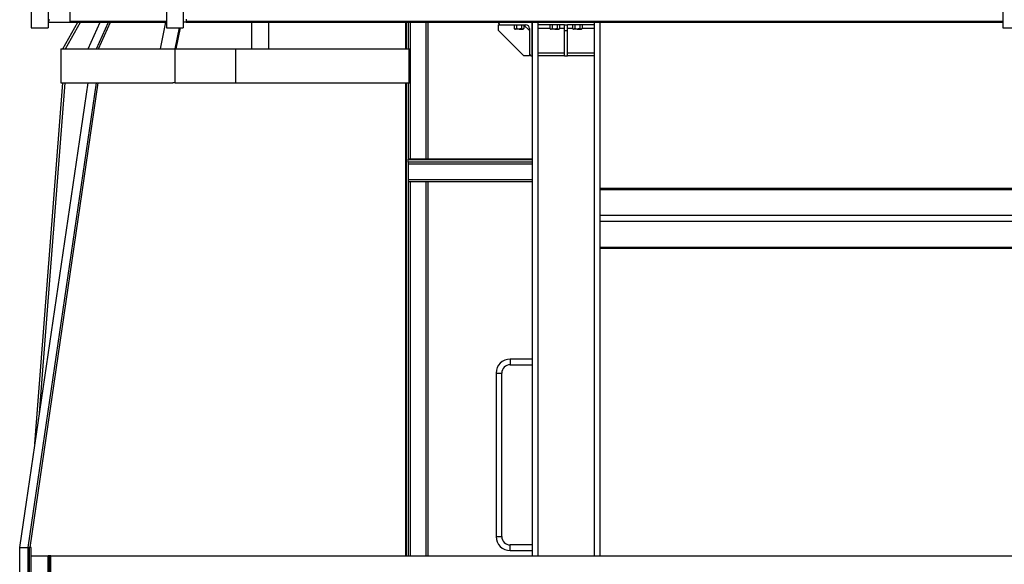
# Model space of a CAD drawing. Units: inches. Extents: x 0 to 2760, y 0 to 1818.
# Drawn here: x 832 to 919, y 216 to 265 of the extents above; entities that cross this region are included whole.
import ezdxf

# ---------------------------------------------------------------- set-up
doc = ezdxf.new("R2010")
doc.units = ezdxf.units.IN
doc.header["$LTSCALE"] = 96
doc.header["$MEASUREMENT"] = 0
doc.layers.add('GREEN', color=2, linetype='Continuous')

# ---------------------------------------------------------------- blocks, each defined once
blk = doc.blocks.new('30K-MAX-03')
for p, q in [((-718.261, 232.154), (-718.261, 232.153)), ((-718.261, 231.404), (-718.261, 231.904)), ((-718.261, 231.904), (-718.011, 231.904)), ((-718.011, 231.904), (-715.824, 231.904)), ((-715.998, 231.891), (-715.511, 231.404)), ((-715.511, 231.591), (-715.511, 229.403)), ((-715.261, 229.154), (-715.261, 232.154)), ((-715.261, 232.154), (-715.261, 184.779)), ((-714.761, 232.154), (-714.761, 232.153)), ((-709.761, 232.153), (-714.761, 232.153)), ((-714.761, 232.153), (-714.761, 231.904)), ((-712.386, 231.904), (-714.761, 231.904)), ((-714.761, 231.904), (-714.761, 231.591)), ((-714.761, 231.591), (-714.761, 229.403)), ((-713.694, 231.591), (-714.761, 231.591)), ((-712.386, 231.591), (-712.828, 231.591)), ((-712.386, 231.404), (-712.386, 231.904)), ((-712.386, 231.904), (-712.136, 231.904)), ((-709.761, 231.904), (-712.136, 231.904)), ((-712.136, 231.404), (-712.136, 231.904)), ((-711.694, 231.591), (-712.136, 231.591)), ((-709.761, 231.591), (-710.828, 231.591)), ((-709.761, 232.154), (-709.761, 232.153)), ((-709.761, 232.153), (-709.761, 231.904)), ((-709.761, 231.904), (-709.761, 231.591)), ((-709.761, 231.591), (-709.761, 229.403)), ((-709.261, 232.154), (-709.261, 184.779)), ((-716.011, 229.154), (-718.261, 231.404)), ((-712.386, 231.404), (-712.136, 231.404)), ((-712.386, 229.154), (-712.386, 231.404)), ((-712.136, 229.154), (-712.136, 231.404)), ((-715.511, 229.154), (-716.011, 229.154)), ((-715.511, 229.403), (-715.511, 229.154)), ((-715.261, 229.154), (-715.261, 229.154)), ((-714.761, 229.403), (-714.761, 229.154)), ((-712.386, 229.403), (-714.761, 229.403)), ((-712.386, 229.154), (-714.761, 229.154)), ((-714.761, 229.154), (-714.761, 184.779)), ((-712.386, 229.154), (-712.136, 229.154)), ((-709.761, 229.403), (-712.136, 229.403)), ((-709.761, 229.154), (-712.136, 229.154)), ((-709.761, 229.403), (-709.761, 229.154)), ((-709.761, 229.154), (-709.761, 184.779)), ((-709.261, 217.421), (-595.261, 217.421)), ((-709.261, 217.311), (-595.261, 217.311)), ((-709.261, 215.013), (-595.261, 215.013)), ((-709.261, 214.483), (-595.261, 214.483)), ((-709.261, 212.185), (-595.261, 212.185)), ((-595.261, 212.075), (-709.261, 212.075)), ((-715.261, 202.248), (-717.216, 202.248)), ((-717.216, 202.248), (-717.216, 201.998)), ((-717.216, 201.998), (-717.216, 201.748)), ((-718.466, 200.998), (-718.466, 186.498)), ((-718.466, 200.998), (-718.216, 200.998)), ((-718.216, 200.998), (-717.966, 200.998)), ((-717.966, 186.498), (-717.966, 200.998)), ((-717.216, 201.748), (-715.261, 201.748)), ((-718.466, 186.498), (-718.216, 186.498)), ((-718.216, 186.498), (-717.966, 186.498)), ((-715.261, 185.748), (-717.216, 185.748)), ((-717.216, 185.498), (-717.216, 185.748)), ((-717.216, 185.248), (-717.216, 185.498)), ((-717.216, 185.248), (-715.261, 185.248))]:
    blk.add_line(p, q)
for centre, radius, start, end in [((-718.011, 232.153), 0.25, 180, 270), ((-715.824, 231.591), 0.313, 0, 90), ((-715.261, 229.403), 0.25, 180, 270), ((-717.216, 200.998), 1.25, 90, 180), ((-717.216, 200.998), 0.75, 90, 180), ((-717.216, 186.498), 1.25, 180, 270), ((-717.216, 186.498), 0.75, 180, 270)]:
    blk.add_arc(centre, radius, start, end)
at = {"layer": 'GREEN'}
for p, q in [((-747.711, 279.279), (-747.711, 231.654)), ((-746.211, 279.279), (-746.211, 231.654)), ((-673.511, 279.279), (-673.511, 231.654)), ((-759.711, 260.279), (-759.711, 231.654)), ((-758.211, 260.279), (-758.211, 231.654)), ((-756.261, 232.154), (-756.261, 238.154)), ((-745.964, 232.404), (-745.964, 232.154)), ((-759.711, 231.654), (-758.211, 231.654)), ((-758.181, 232.154), (-758.211, 232.154)), ((-758.181, 232.252), (-758.181, 232.154)), ((-758.181, 232.154), (-756.261, 232.154)), ((-756.886, 229.779), (-755.56, 232.154)), ((-756.671, 229.779), (-755.345, 232.154)), ((-756.261, 232.154), (-756.261, 232.252)), ((-756.261, 232.252), (-747.711, 232.252)), ((-756.261, 232.154), (-747.711, 232.154)), ((-754.663, 229.779), (-753.595, 232.154)), ((-753.913, 229.779), (-752.845, 232.154)), ((-753.73, 229.779), (-752.662, 232.154)), ((-748.239, 229.779), (-747.749, 232.154)), ((-747.711, 231.654), (-746.211, 231.654)), ((-746.94, 229.779), (-746.553, 231.654)), ((-746.838, 229.779), (-746.452, 231.654)), ((-745.964, 232.154), (-746.211, 232.154)), ((-745.964, 232.252), (-673.511, 232.252)), ((-745.964, 232.154), (-673.511, 232.154)), ((-740.136, 229.779), (-740.136, 232.154)), ((-738.636, 229.779), (-738.636, 232.154)), ((-726.511, 232.154), (-726.511, 229.779)), ((-726.448, 232.154), (-726.448, 229.779)), ((-726.261, 232.154), (-726.261, 229.779)), ((-726.074, 232.154), (-726.074, 229.779)), ((-724.698, 232.154), (-724.698, 219.983)), ((-724.511, 232.154), (-724.511, 219.983)), ((-716.864, 231.904), (-716.864, 231.573)), ((-716.864, 231.573), (-716.806, 231.54)), ((-716.806, 231.54), (-716.756, 231.54)), ((-716.431, 231.54), (-716.756, 231.54)), ((-716.648, 231.904), (-716.648, 231.573)), ((-716.431, 231.54), (-716.106, 231.54)), ((-716.215, 231.904), (-716.215, 231.573)), ((-716.106, 231.54), (-716.056, 231.54)), ((-716.056, 231.54), (-715.998, 231.573)), ((-715.998, 231.904), (-715.998, 231.573)), ((-713.694, 231.904), (-713.694, 231.573)), ((-713.694, 231.573), (-713.636, 231.54)), ((-713.636, 231.54), (-713.586, 231.54)), ((-713.261, 231.54), (-713.586, 231.54)), ((-713.478, 231.904), (-713.478, 231.573)), ((-713.261, 231.54), (-712.936, 231.54)), ((-713.045, 231.904), (-713.045, 231.573)), ((-712.936, 231.54), (-712.886, 231.54)), ((-712.886, 231.54), (-712.828, 231.573)), ((-712.828, 231.904), (-712.828, 231.573)), ((-711.694, 231.904), (-711.694, 231.573)), ((-711.694, 231.573), (-711.636, 231.54)), ((-711.636, 231.54), (-711.586, 231.54)), ((-711.261, 231.54), (-711.586, 231.54)), ((-711.478, 231.904), (-711.478, 231.573)), ((-711.261, 231.54), (-710.936, 231.54)), ((-711.045, 231.904), (-711.045, 231.573)), ((-710.936, 231.54), (-710.886, 231.54)), ((-710.886, 231.54), (-710.828, 231.573)), ((-710.828, 231.904), (-710.828, 231.573)), ((-673.511, 231.654), (-672.011, 231.654)), ((-757.074, 229.779), (-757.074, 226.779)), ((-757.074, 229.779), (-747.148, 229.779)), ((-747.148, 229.779), (-746.94, 229.779)), ((-746.94, 226.779), (-746.94, 229.779)), ((-746.94, 229.779), (-746.92, 229.771)), ((-746.92, 229.779), (-741.574, 229.779)), ((-741.574, 229.779), (-741.574, 226.779)), ((-741.574, 229.779), (-726.199, 229.779)), ((-726.199, 229.779), (-726.199, 226.779)), ((-726.199, 229.779), (-726.074, 229.779)), ((-726.074, 229.779), (-726.074, 226.779)), ((-760.725, 185.529), (-754.663, 226.779)), ((-759.975, 185.529), (-753.913, 226.779)), ((-759.81, 185.529), (-753.75, 226.763)), ((-759.372, 194.735), (-756.886, 226.779)), ((-758.974, 197.446), (-756.699, 226.771)), ((-757.074, 226.779), (-747.148, 226.779)), ((-756.886, 226.779), (-756.699, 226.771)), ((-756.699, 226.771), (-756.699, 226.779)), ((-753.913, 226.779), (-753.75, 226.763)), ((-753.75, 226.763), (-753.75, 226.779)), ((-746.94, 226.779), (-747.148, 226.779)), ((-746.92, 226.779), (-746.94, 226.779)), ((-746.92, 226.779), (-741.574, 226.779)), ((-741.574, 226.779), (-726.199, 226.779)), ((-726.511, 226.779), (-726.511, 184.779)), ((-726.448, 226.779), (-726.448, 184.779)), ((-726.261, 226.779), (-726.261, 219.983)), ((-726.199, 226.779), (-726.074, 226.779)), ((-726.074, 226.779), (-726.074, 219.983)), ((-726.261, 219.92), (-726.261, 219.983)), ((-715.261, 219.983), (-726.261, 219.983)), ((-726.261, 219.733), (-726.261, 219.92)), ((-715.261, 219.92), (-726.261, 219.92)), ((-715.261, 219.733), (-726.261, 219.733)), ((-726.261, 219.733), (-726.261, 184.779)), ((-715.261, 219.545), (-726.261, 219.545)), ((-715.261, 218.17), (-726.261, 218.17)), ((-715.261, 217.983), (-726.214, 217.983)), ((-726.074, 217.983), (-726.074, 184.779)), ((-724.698, 217.983), (-724.698, 184.779)), ((-724.511, 217.983), (-724.511, 184.779)), ((-760.725, 182.529), (-760.725, 185.529)), ((-760.725, 185.529), (-759.975, 185.529)), ((-759.975, 182.529), (-759.975, 185.529)), ((-759.975, 185.529), (-759.899, 185.521)), ((-759.899, 185.529), (-759.899, 182.529)), ((-759.711, 185.529), (-759.899, 185.529)), ((-759.711, 184.779), (-759.711, 185.529)), ((-759.711, 164.279), (-759.711, 184.779)), ((-759.711, 184.779), (-758.211, 184.779)), ((-758.211, 164.279), (-758.211, 184.779)), ((-758.086, 184.779), (-758.211, 184.779)), ((-758.086, 164.279), (-758.086, 184.779)), ((-757.961, 184.779), (-758.086, 184.779)), ((-757.961, 183.279), (-757.961, 184.779)), ((-757.961, 184.779), (-587.561, 184.779)), ((-757.961, 164.279), (-757.961, 184.779))]:
    blk.add_line(p, q, dxfattribs=at)
blk.add_arc((-758.061, 232.252), 0.12, 99.463, 180, dxfattribs=at)
for points, knots in [([(-716.756, 231.54), (-716.758, 231.54), (-716.778, 231.54), (-716.815, 231.547), (-716.848, 231.564), (-716.864, 231.573)], [0, 0, 0, 0, 0.070089, 0.530783, 1, 1, 1, 1]), ([(-716.648, 231.573), (-716.665, 231.564), (-716.701, 231.545), (-716.737, 231.541), (-716.756, 231.54)], [0, 0, 0, 0, 0.495467, 1, 1, 1, 1]), ([(-716.431, 231.54), (-716.449, 231.54), (-716.522, 231.542), (-716.594, 231.56), (-716.648, 231.573)], [0, 0, 0, 0, 0.2463265, 1, 1, 1, 1]), ([(-716.215, 231.573), (-716.231, 231.569), (-716.301, 231.549), (-716.375, 231.544), (-716.431, 231.54)], [0, 0, 0, 0, 0.22937, 1, 1, 1, 1]), ([(-716.106, 231.54), (-716.109, 231.54), (-716.128, 231.54), (-716.165, 231.547), (-716.198, 231.564), (-716.215, 231.573)], [0, 0, 0, 0, 0.070091, 0.530773, 1, 1, 1, 1]), ([(-715.998, 231.573), (-716.016, 231.564), (-716.051, 231.545), (-716.088, 231.541), (-716.106, 231.54)], [0, 0, 0, 0, 0.4954454, 1, 1, 1, 1]), ([(-713.586, 231.54), (-713.588, 231.54), (-713.608, 231.54), (-713.645, 231.547), (-713.678, 231.564), (-713.694, 231.573)], [0, 0, 0, 0, 0.070089, 0.530782, 1, 1, 1, 1]), ([(-713.478, 231.573), (-713.495, 231.564), (-713.531, 231.545), (-713.567, 231.541), (-713.586, 231.54)], [0, 0, 0, 0, 0.495466, 1, 1, 1, 1]), ([(-713.261, 231.54), (-713.279, 231.54), (-713.352, 231.542), (-713.424, 231.56), (-713.478, 231.573)], [0, 0, 0, 0, 0.2463265, 1, 1, 1, 1]), ([(-713.045, 231.573), (-713.061, 231.569), (-713.131, 231.549), (-713.205, 231.544), (-713.261, 231.54)], [0, 0, 0, 0, 0.22937, 1, 1, 1, 1]), ([(-712.936, 231.54), (-712.939, 231.54), (-712.958, 231.54), (-712.995, 231.547), (-713.028, 231.564), (-713.045, 231.573)], [0, 0, 0, 0, 0.0700906, 0.5307731, 1, 1, 1, 1]), ([(-712.828, 231.573), (-712.846, 231.564), (-712.881, 231.545), (-712.918, 231.541), (-712.936, 231.54)], [0, 0, 0, 0, 0.4954454, 1, 1, 1, 1]), ([(-711.586, 231.54), (-711.589, 231.54), (-711.608, 231.54), (-711.645, 231.547), (-711.678, 231.564), (-711.694, 231.573)], [0, 0, 0, 0, 0.070091, 0.530793, 1, 1, 1, 1]), ([(-711.478, 231.573), (-711.495, 231.564), (-711.531, 231.545), (-711.567, 231.541), (-711.586, 231.54)], [0, 0, 0, 0, 0.4954454, 1, 1, 1, 1]), ([(-711.261, 231.54), (-711.279, 231.54), (-711.352, 231.542), (-711.424, 231.56), (-711.478, 231.573)], [0, 0, 0, 0, 0.246316, 1, 1, 1, 1]), ([(-711.045, 231.573), (-711.061, 231.569), (-711.131, 231.549), (-711.205, 231.544), (-711.261, 231.54)], [0, 0, 0, 0, 0.2293385, 1, 1, 1, 1]), ([(-710.936, 231.54), (-710.939, 231.54), (-710.958, 231.54), (-710.995, 231.547), (-711.028, 231.564), (-711.045, 231.573)], [0, 0, 0, 0, 0.070089, 0.530783, 1, 1, 1, 1]), ([(-710.828, 231.573), (-710.846, 231.564), (-710.881, 231.545), (-710.918, 231.541), (-710.936, 231.54)], [0, 0, 0, 0, 0.4954454, 1, 1, 1, 1])]:
    blk.add_open_spline(points, degree=3, knots=knots, dxfattribs=at)

msp = doc.modelspace()

# ---------------------------------------------------------------- block references
msp.add_blockref('30K-MAX-03', (1592.511, 32.346))

doc.saveas('drawing.dxf')
